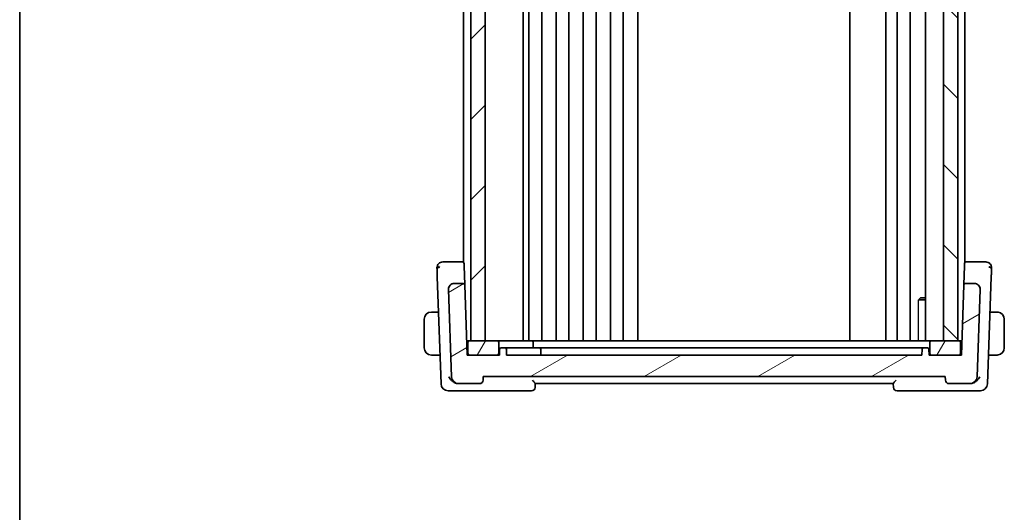
# Model space of a CAD drawing. Units: millimetres. Extents: x 29 to 4174, y 16 to 718.
# Drawn here: x 821 to 958, y 433 to 502 of the extents above; entities that cross this region are included whole.
import ezdxf

# ---------------------------------------------------------------- set-up
doc = ezdxf.new("R2010")
doc.units = ezdxf.units.MM
doc.header["$LTSCALE"] = 2
for name, color, linetype, lineweight in [('Border (ISO)', 7, 'Continuous', 35), ('Visible (ISO)', 7, 'Continuous', 35), ('Visible Narrow (ISO)', 7, 'Continuous', 25)]:
    doc.layers.add(name, color=color, linetype=linetype, lineweight=lineweight)
doc.layers.add('Hatch (ISO)', color=1, linetype='Continuous', lineweight=18, true_color=0xff0000)

# ---------------------------------------------------------------- blocks, each defined once
blk = doc.blocks.new('図面枠 tk図枠')
at = {"layer": 'Border (ISO)'}
blk.add_line((14.5, 289), (14.5, 8), dxfattribs=at)

msp = doc.modelspace()

# ---------------------------------------------------------------- hatches: boundary and pattern name
at = {"layer": 'Hatch (ISO)'}
h = msp.add_hatch(dxfattribs=at)
h.set_pattern_fill('ANSI31', color=256, scale=63.5, style=0)
h.set_pattern_definition([(45, (784.75, -4), (-5.61266, 5.61266), [])])
h.paths.add_polyline_path([(885.9894, 457.2164), (885.9894, 550.2164), (883.9894, 550.2164), (883.9894, 457.2164)])
h = msp.add_hatch(dxfattribs=at)
h.set_pattern_fill('ANSI31', color=256, scale=63.5, angle=90.00021, style=0)
h.set_pattern_definition([(135.0002, (784.75, -4), (-5.61264, -5.61268), [])])
h.paths.add_polyline_path([(949.9894, 550.2164), (949.9894, 457.2164), (951.9894, 457.2164), (951.9894, 550.2164)])
h = msp.add_hatch(dxfattribs=at)
h.set_pattern_fill('ANSI31', color=256, scale=63.5, angle=-14.999978, style=0)
h.set_pattern_definition([(30, (784.75, -4), (-3.96875, 6.87408), [])])
edge = h.paths.add_edge_path()
edge.add_ellipse((882.2988, 452.2164), major_axis=(-0.9994, -0.0349), ratio=1, start_angle=0, end_angle=88)
edge.add_line((882.2988, 451.2164), (885.2217, 451.2164))
edge.add_ellipse((885.2217, 451.7164), major_axis=(0, -0.5), ratio=1, start_angle=0, end_angle=88)
edge.add_line((885.7214, 451.699), (885.7394, 452.2164))
edge.add_line((885.7394, 452.2164), (950.2394, 452.2164))
edge.add_line((950.2394, 452.2164), (950.2575, 451.699))
edge.add_ellipse((950.7572, 451.7164), major_axis=(-0.4997, -0.0174), ratio=1, start_angle=0, end_angle=88)
edge.add_line((950.7572, 451.2164), (953.6801, 451.2164))
edge.add_ellipse((953.6801, 452.2164), major_axis=(0, -1), ratio=1, start_angle=0, end_angle=88)
edge.add_line((954.6795, 452.1815), (955.1058, 464.3885))
edge.add_ellipse((954.3063, 464.4164), major_axis=(0.7995, -0.0279), ratio=1, start_angle=0, end_angle=92)
edge.add_line((954.3063, 465.2164), (953.0318, 465.2164))
edge.add_ellipse((953.0318, 465.0164), major_axis=(0, 0.2), ratio=1, start_angle=0, end_angle=88)
edge.add_line((952.8319, 465.0234), (952.4894, 455.2164))
edge.add_line((952.4894, 455.2164), (952.1894, 455.2164))
edge.add_line((952.1894, 455.2164), (948.2894, 455.2164))
edge.add_line((948.2894, 455.2164), (947.9894, 455.2164))
edge.add_line((947.9894, 455.2164), (947.9613, 456.0234))
edge.add_ellipse((947.7614, 456.0164), major_axis=(0.1999, 0.007), ratio=1, start_angle=0, end_angle=88)
edge.add_line((947.7614, 456.2164), (947.2175, 456.2164))
edge.add_ellipse((947.2175, 456.0164), major_axis=(0, 0.2), ratio=1, start_angle=0, end_angle=88)
edge.add_line((947.0176, 456.0234), (946.9894, 455.2164))
edge.add_line((946.9894, 455.2164), (888.9894, 455.2164))
edge.add_line((888.9894, 455.2164), (888.9613, 456.0234))
edge.add_ellipse((888.7614, 456.0164), major_axis=(0.1999, 0.007), ratio=1, start_angle=0, end_angle=88)
edge.add_line((888.7614, 456.2164), (888.2175, 456.2164))
edge.add_ellipse((888.2175, 456.0164), major_axis=(0, 0.2), ratio=1, start_angle=0, end_angle=88)
edge.add_line((888.0176, 456.0234), (887.9894, 455.2164))
edge.add_line((887.9894, 455.2164), (887.6894, 455.2164))
edge.add_line((887.6894, 455.2164), (883.7894, 455.2164))
edge.add_line((883.7894, 455.2164), (883.4894, 455.2164))
edge.add_line((883.4894, 455.2164), (883.147, 465.0234))
edge.add_ellipse((882.9471, 465.0164), major_axis=(0.1999, 0.007), ratio=1, start_angle=0, end_angle=88)
edge.add_line((882.9471, 465.2164), (881.6726, 465.2164))
edge.add_ellipse((881.6726, 464.4164), major_axis=(0, 0.8), ratio=1, start_angle=0, end_angle=92)
edge.add_line((880.8731, 464.3885), (881.2994, 452.1815))
h = msp.add_hatch(dxfattribs=at)
h.set_pattern_fill('ANSI31', color=256, scale=63.5, angle=14.999978, style=0)
h.set_pattern_definition([(60, (784.75, -4), (-6.87408, 3.96875), [])])
edge = h.paths.add_edge_path()
edge.add_line((952.1894, 457.2164), (951.9894, 457.2164))
edge.add_line((951.9894, 457.2164), (949.9894, 457.2164))
edge.add_line((949.9894, 457.2164), (948.2894, 457.2164))
edge.add_ellipse((948.2894, 457.0164), major_axis=(0, 0.2), ratio=1, start_angle=0, end_angle=90)
edge.add_line((948.0894, 457.0164), (948.0894, 455.4164))
edge.add_ellipse((948.2894, 455.4164), major_axis=(-0.2, 0), ratio=1, start_angle=0, end_angle=90)
edge.add_line((948.2894, 455.2164), (952.1894, 455.2164))
edge.add_ellipse((952.1894, 455.4164), major_axis=(0, -0.2), ratio=1, start_angle=0, end_angle=90)
edge.add_line((952.3894, 455.4164), (952.3894, 457.0164))
edge.add_ellipse((952.1894, 457.0164), major_axis=(0.2, 0), ratio=1, start_angle=0, end_angle=90)
edge = h.paths.add_edge_path()
edge.add_line((887.6894, 457.2164), (885.9894, 457.2164))
edge.add_line((885.9894, 457.2164), (883.9894, 457.2164))
edge.add_line((883.9894, 457.2164), (883.7894, 457.2164))
edge.add_ellipse((883.7894, 457.0164), major_axis=(0, 0.2), ratio=1, start_angle=0, end_angle=90)
edge.add_line((883.5894, 457.0164), (883.5894, 455.4164))
edge.add_ellipse((883.7894, 455.4164), major_axis=(-0.2, 0), ratio=1, start_angle=0, end_angle=90)
edge.add_line((883.7894, 455.2164), (887.6894, 455.2164))
edge.add_ellipse((887.6894, 455.4164), major_axis=(0, -0.2), ratio=1, start_angle=0, end_angle=90)
edge.add_line((887.8894, 455.4164), (887.8894, 457.0164))
edge.add_ellipse((887.6894, 457.0164), major_axis=(0.2, 0), ratio=1, start_angle=0, end_angle=90)

# ---------------------------------------------------------------- linework, layer by layer
at = {"layer": 'Visible (ISO)'}
for p, q in [((883.9894, 550.2164), (883.9894, 457.2164)), ((885.9894, 457.2164), (885.9894, 550.2164)), ((891.2894, 550.2164), (891.2894, 457.2164)), ((892.0894, 550.2164), (892.0894, 457.2164)), ((893.8894, 550.2164), (893.8894, 457.2164)), ((895.8894, 550.2164), (895.8894, 457.2164)), ((897.6894, 550.2164), (897.6894, 457.2164)), ((899.6894, 550.2164), (899.6894, 457.2164)), ((901.4894, 550.2164), (901.4894, 457.2164)), ((903.4894, 550.2164), (903.4894, 457.2164)), ((905.2894, 550.2164), (905.2894, 457.2164)), ((907.2926, 550.2164), (907.2926, 457.2164)), ((936.9394, 550.2164), (936.9394, 457.2164)), ((941.9394, 550.2164), (941.9394, 457.2164)), ((941.9394, 550.2164), (941.9394, 457.2164)), ((943.5394, 550.2164), (943.5394, 457.2164)), ((945.3394, 550.2164), (945.3394, 457.2164)), ((947.4873, 550.2164), (947.4873, 457.2164)), ((949.9894, 550.2164), (949.9894, 457.2164)), ((951.9894, 457.2164), (951.9894, 550.2164)), ((951.9894, 550.2164), (951.9894, 457.2164)), ((882.9894, 539.281), (882.9894, 468.1519)), ((952.9894, 539.281), (952.9894, 468.1519)), ((882.8423, 468.2164), (880.9267, 468.2164)), ((882.9894, 468.2164), (882.8423, 468.2164)), ((883.0422, 468.0234), (883.0542, 467.6811)), ((883.147, 465.0234), (883.0542, 467.6811)), ((952.9247, 467.6811), (952.8319, 465.0234)), ((952.9247, 467.6811), (952.9367, 468.0234)), ((953.1365, 468.2164), (952.9894, 468.2164)), ((955.0522, 468.2164), (953.1365, 468.2164)), ((879.3125, 466.1248), (879.8343, 451.1815)), ((956.1446, 451.1815), (956.6664, 466.1248)), ((882.9471, 465.2164), (881.6726, 465.2164)), ((882.9894, 465.2677), (882.9894, 465.2671)), ((883.4894, 455.2164), (883.147, 465.0234)), ((952.8319, 465.0234), (952.4894, 455.2164)), ((952.9894, 465.2677), (952.9894, 465.2671)), ((954.3063, 465.2164), (953.0318, 465.2164)), ((880.8731, 464.3885), (881.2994, 452.1815)), ((954.6795, 452.1815), (955.1058, 464.3885)), ((947.4873, 462.9097), (946.5164, 462.9097)), ((946.7962, 463.2164), (946.663, 463.0832)), ((946.7962, 463.2164), (947.4873, 463.2164)), ((878.5723, 461.2164), (878.4894, 461.2164)), ((879.4839, 461.2164), (878.5723, 461.2164)), ((957.2351, 461.2164), (956.495, 461.2164)), ((877.4894, 460.2164), (877.4894, 456.2164)), ((958.4894, 456.2164), (958.4894, 460.2164)), ((883.7894, 457.2164), (883.4196, 457.2164)), ((883.5894, 456.7164), (883.4371, 456.7164)), ((883.5894, 457.0164), (883.5894, 455.4164)), ((887.6894, 457.2164), (883.7894, 457.2164)), ((883.9894, 457.2164), (885.9894, 457.2164)), ((888.9894, 457.2164), (887.6894, 457.2164)), ((887.8894, 455.4164), (887.8894, 457.0164)), ((892.4894, 457.2164), (888.9894, 457.2164)), ((893.7894, 457.2164), (892.4894, 457.2164)), ((892.6894, 456.2164), (892.6894, 457.0164)), ((943.6478, 457.2164), (893.7894, 457.2164)), ((944.0173, 457.2164), (943.6478, 457.2164)), ((944.0173, 457.2164), (947.8979, 457.2164)), ((948.2894, 457.2164), (947.8979, 457.2164)), ((948.0894, 457.0164), (948.0894, 455.4164)), ((952.1894, 457.2164), (948.2894, 457.2164)), ((949.9894, 457.2164), (951.9894, 457.2164)), ((952.5593, 457.2164), (952.1894, 457.2164)), ((952.3894, 455.4164), (952.3894, 457.0164)), ((952.5418, 456.7164), (952.3894, 456.7164)), ((878.4894, 455.2164), (878.5723, 455.2164)), ((878.5723, 455.2164), (879.6934, 455.2164)), ((887.9894, 455.2164), (883.4894, 455.2164)), ((883.7894, 455.2164), (887.6894, 455.2164)), ((888.0176, 456.0234), (887.9894, 455.2164)), ((888.7614, 456.2164), (888.2175, 456.2164)), ((889.1894, 456.2164), (888.7614, 456.2164)), ((888.9894, 455.2164), (888.9613, 456.0234)), ((946.9894, 455.2164), (888.9894, 455.2164)), ((892.7894, 456.2164), (889.1894, 456.2164)), ((892.7894, 456.2164), (893.5614, 456.2164)), ((893.9894, 456.2164), (893.5614, 456.2164)), ((893.7894, 455.2164), (893.7613, 456.0234)), ((942.9665, 456.2164), (893.9894, 456.2164)), ((943.3372, 456.2164), (942.9665, 456.2164)), ((943.3372, 456.2164), (946.878, 456.2164)), ((947.2175, 456.2164), (946.878, 456.2164)), ((947.0176, 456.0234), (946.9894, 455.2164)), ((947.7614, 456.2164), (947.2175, 456.2164)), ((947.9894, 455.2164), (947.9613, 456.0234)), ((952.4894, 455.2164), (947.9894, 455.2164)), ((948.2894, 455.2164), (952.1894, 455.2164)), ((956.2855, 455.2164), (957.2351, 455.2164)), ((882.2613, 451.2164), (882.2988, 451.2164)), ((882.2988, 451.2164), (885.2217, 451.2164)), ((885.7214, 451.699), (885.7394, 452.2164)), ((885.7394, 452.2164), (950.2394, 452.2164)), ((892.9714, 450.699), (892.9896, 451.2217)), ((892.9894, 451.2164), (942.9894, 451.2164)), ((942.9893, 451.2217), (943.0075, 450.699)), ((950.2394, 452.2164), (950.2575, 451.699)), ((950.7572, 451.2164), (953.6801, 451.2164)), ((953.6801, 451.2164), (953.7176, 451.2164)), ((880.8337, 450.2164), (882.0592, 450.2164)), ((882.0592, 450.2164), (892.4717, 450.2164)), ((943.5072, 450.2164), (953.9197, 450.2164)), ((953.9197, 450.2164), (955.1452, 450.2164))]:
    msp.add_line(p, q, dxfattribs=at)
for centre, radius, start, end in [((880.0679, 467.4164), 0.8, 136, 182), ((880.0679, 467.4164), 0.8, 90, 136), ((882.8423, 468.0164), 0.2, 2, 90), ((953.1365, 468.0164), 0.2, 90, 178), ((955.911, 467.4164), 0.8, 44, 90), ((955.911, 467.4164), 0.8, 358, 44), ((881.6726, 464.4164), 0.8, 90, 182), ((882.9471, 465.0164), 0.2, 2, 90), ((953.0318, 465.0164), 0.2, 90, 178), ((954.3063, 464.4164), 0.8, 358, 90), ((878.4894, 460.2164), 1, 90, 180), ((957.4894, 460.2164), 1, 0, 82.364618), ((883.7894, 457.0164), 0.2, 90, 180), ((887.6894, 457.0164), 0.2, 0, 90), ((892.4894, 457.0164), 0.2, 0, 90), ((948.2894, 457.0164), 0.2, 90, 180), ((952.1894, 457.0164), 0.2, 0, 90), ((878.4894, 456.2164), 1, 180, 270), ((883.7894, 455.4164), 0.2, 180, 270), ((887.6894, 455.4164), 0.2, 270, 0), ((888.2175, 456.0164), 0.2, 90, 178), ((888.7614, 456.0164), 0.2, 2, 90), ((893.5614, 456.0164), 0.2, 2, 90), ((947.2175, 456.0164), 0.2, 90, 178), ((947.7614, 456.0164), 0.2, 2, 90), ((948.2894, 455.4164), 0.2, 180, 270), ((952.1894, 455.4164), 0.2, 270, 0), ((957.4894, 456.2164), 1, 277.635382, 0), ((880.8337, 451.2164), 1, 182, 270), ((882.2988, 452.2164), 1, 182, 270), ((885.2217, 451.7164), 0.5, 270, 358), ((950.7572, 451.7164), 0.5, 182, 270), ((953.6801, 452.2164), 1, 270, 358), ((955.1452, 451.2164), 1, 270, 358), ((892.4717, 450.7164), 0.5, 270, 358), ((943.5072, 450.7164), 0.5, 182, 270)]:
    msp.add_arc(centre, radius, start, end, dxfattribs=at)
for centre, major_axis, ratio, start_param, end_param in [((882.2723, 452.2562), (-0.1713, -1.0265), 0.96663919, 6.2736387, 6.44321434), ((953.7065, 452.2562), (0.1713, -1.0265), 0.9666392, 6.12315942, 6.29273505)]:
    msp.add_ellipse(centre, major_axis=major_axis, ratio=ratio, start_param=start_param, end_param=end_param, dxfattribs=at)
for points in [[(879.6014, 467.571), (879.5555, 467.5536), (879.4729, 467.5071), (879.3375, 467.3835), (879.2759, 467.1731), (879.2804, 467.0438)], [(879.6014, 467.571), (879.5791, 467.5105), (879.5601, 467.4485), (879.5436, 467.3771)], [(956.3775, 467.5708), (956.4233, 467.5534), (956.5061, 467.5067), (956.6414, 467.383), (956.703, 467.1723), (956.6985, 467.0431)], [(956.3775, 467.5708), (956.3998, 467.5102), (956.4189, 467.4481), (956.4355, 467.3766)], [(881.36, 465.1528), (881.3929, 465.1668), (881.4268, 465.1786), (881.4613, 465.188)], [(881.8888, 465.2164), (881.9782, 465.2269), (882.0686, 465.2313), (882.1566, 465.2313)], [(954.5176, 465.188), (954.552, 465.1786), (954.5859, 465.1668), (954.6188, 465.1528)], [(955.0975, 464.1508), (955.1048, 464.0593), (955.1046, 463.9735), (955.1016, 463.8863)]]:
    msp.add_open_spline(points, degree=3, dxfattribs=at)
for points, knots in [([(880.2984, 468.2164), (880.2628, 468.2164), (880.2312, 468.2164), (880.2034, 468.2164), (880.1757, 468.2164), (880.1518, 468.2164), (880.1328, 468.2164), (880.1138, 468.2164), (880.0996, 468.2164), (880.0896, 468.2164), (880.0797, 468.2164), (880.074, 468.2164), (880.071, 468.2164), (880.0681, 468.2164), (880.068, 468.2164), (880.0679, 468.2164)], [0.5, 0.5, 0.5, 0.5, 0.600473877, 0.600473877, 0.600473877, 0.700526364, 0.700526364, 0.700526364, 0.80034374, 0.80034374, 0.80034374, 0.900107957, 0.900107957, 0.900107957, 1, 1, 1, 1]), ([(880.9267, 468.2164), (880.8879, 468.2164), (880.8483, 468.2164), (880.8062, 468.2164), (880.7641, 468.2164), (880.7194, 468.2164), (880.6749, 468.2164), (880.6305, 468.2164), (880.5864, 468.2164), (880.5429, 468.2164), (880.4994, 468.2164), (880.4565, 468.2164), (880.4152, 468.2164), (880.3828, 468.2164), (880.3514, 468.2164), (880.3221, 468.2164), (880.314, 468.2164), (880.3061, 468.2164), (880.2984, 468.2164)], [0, 0, 0, 0, 0.099965613, 0.099965613, 0.099965613, 0.199913918, 0.199913918, 0.199913918, 0.299872002, 0.299872002, 0.299872002, 0.39986698, 0.39986698, 0.39986698, 0.478266543, 0.478266543, 0.478266543, 0.5, 0.5, 0.5, 0.5]), ([(955.6805, 468.2164), (955.6449, 468.2164), (955.6053, 468.2164), (955.5639, 468.2164), (955.5225, 468.2164), (955.4794, 468.2164), (955.4359, 468.2164), (955.3924, 468.2164), (955.3484, 468.2164), (955.304, 468.2164), (955.2596, 468.2164), (955.2149, 468.2164), (955.1728, 468.2164), (955.1465, 468.2164), (955.1212, 468.2164), (955.0965, 468.2164), (955.0815, 468.2164), (955.0669, 468.2164), (955.0522, 468.2164)], [0.5, 0.5, 0.5, 0.5, 0.600076776, 0.600076776, 0.600076776, 0.699968625, 0.699968625, 0.699968625, 0.79982294, 0.79982294, 0.79982294, 0.899786563, 0.899786563, 0.899786563, 0.96221961, 0.96221961, 0.96221961, 1, 1, 1, 1]), ([(955.911, 468.2164), (955.9109, 468.2164), (955.9108, 468.2164), (955.9078, 468.2164), (955.9049, 468.2164), (955.8992, 468.2164), (955.8892, 468.2164), (955.8793, 468.2164), (955.8652, 468.2164), (955.8461, 468.2164), (955.8271, 468.2164), (955.8032, 468.2164), (955.7754, 468.2164), (955.7477, 468.2164), (955.716, 468.2164), (955.6805, 468.2164)], [0, 0, 0, 0, 0.100000941, 0.100000941, 0.100000941, 0.200003778, 0.200003778, 0.200003778, 0.300005638, 0.300005638, 0.300005638, 0.400003651, 0.400003651, 0.400003651, 0.5, 0.5, 0.5, 0.5]), ([(879.2683, 467.3885), (879.2684, 467.3884), (879.2684, 467.3883), (879.2685, 467.3839), (879.2687, 467.3795), (879.269, 467.3709), (879.2695, 467.3559), (879.27, 467.341), (879.2708, 467.3197), (879.2717, 467.2914), (879.2727, 467.2631), (879.274, 467.2278), (879.2754, 467.1862), (879.2761, 467.1655), (879.2769, 467.1434), (879.2777, 467.1198), (879.2786, 467.0958), (879.2795, 467.0704), (879.2804, 467.0438)], [0, 0, 0, 0, 0.099955371, 0.099955371, 0.099955371, 0.199911373, 0.199911373, 0.199911373, 0.299868105, 0.299868105, 0.299868105, 0.399825668, 0.399825668, 0.399825668, 0.449454169, 0.449454169, 0.449454169, 0.5, 0.5, 0.5, 0.5]), ([(879.2804, 467.0438), (879.2822, 466.9911), (879.2843, 466.9331), (879.2864, 466.8721), (879.2885, 466.8114), (879.2907, 466.7477), (879.293, 466.6829), (879.2952, 466.6183), (879.2975, 466.5528), (879.2998, 466.4883), (879.3021, 466.4227), (879.3043, 466.3582), (879.3065, 466.2965), (879.3086, 466.2367), (879.3106, 466.1793), (879.3125, 466.1248)], [0.5, 0.5, 0.5, 0.5, 0.600480583, 0.600480583, 0.600480583, 0.700376952, 0.700376952, 0.700376952, 0.800075551, 0.800075551, 0.800075551, 0.901581228, 0.901581228, 0.901581228, 1, 1, 1, 1]), ([(956.6664, 466.1248), (956.6683, 466.1802), (956.6703, 466.2377), (956.6725, 466.2986), (956.6746, 466.3596), (956.6768, 466.4241), (956.6791, 466.4885), (956.6813, 466.553), (956.6836, 466.6174), (956.6859, 466.6821), (956.6881, 466.7467), (956.6904, 466.8116), (956.6925, 466.8724), (956.6931, 466.8909), (956.6938, 466.909), (956.6944, 466.9267), (956.6958, 466.9678), (956.6972, 467.0066), (956.6985, 467.0431)], [0, 0, 0, 0, 0.099864137, 0.099864137, 0.099864137, 0.199722412, 0.199722412, 0.199722412, 0.299599062, 0.299599062, 0.299599062, 0.399518367, 0.399518367, 0.399518367, 0.429826753, 0.429826753, 0.429826753, 0.5, 0.5, 0.5, 0.5]), ([(956.6985, 467.0431), (956.7003, 467.0954), (956.702, 467.1441), (956.7035, 467.1863), (956.7049, 467.2279), (956.7061, 467.263), (956.7071, 467.2913), (956.7081, 467.3195), (956.7089, 467.3409), (956.7094, 467.3559), (956.7098, 467.3689), (956.7101, 467.3771), (956.7103, 467.3819), (956.7103, 467.3827), (956.7103, 467.3834), (956.7104, 467.384), (956.7105, 467.3884), (956.7105, 467.3885), (956.7105, 467.3885)], [0.5, 0.5, 0.5, 0.5, 0.600960935, 0.600960935, 0.600960935, 0.700577474, 0.700577474, 0.700577474, 0.79988594, 0.79988594, 0.79988594, 0.886180435, 0.886180435, 0.886180435, 0.899866418, 0.899866418, 0.899866418, 1, 1, 1, 1]), ([(953.0318, 465.2164), (953.0318, 465.2164), (953.0318, 465.2164), (953.0321, 465.2165), (953.0325, 465.2215), (953.0332, 465.2411), (953.0335, 465.2556), (953.0338, 465.2749), (953.0338, 465.2751), (953.0338, 465.2752)], [-0.0307247836, -0.0307247836, -0.0307247836, -0.0307247836, -0.0305815059, -0.0305815059, -0.0152907529, -0.0152907529, 0, 0, 0.0001432623, 0.0001432623, 0.0001432623, 0.0001432623]), ([(880.8838, 464.0757), (880.8838, 464.0757), (880.8838, 464.0757), (880.8838, 464.0757), (880.8838, 464.0759), (880.8838, 464.0766), (880.8838, 464.0774), (880.8838, 464.0792), (880.8838, 464.0805), (880.8838, 464.0817)], [0.075127095849, 0.075127095849, 0.075127095849, 0.075127095849, 0.075161248949, 0.075161248949, 0.075312977965, 0.075312977965, 0.075616294798, 0.075616294798, 0.076113541016, 0.076113541016, 0.076113541016, 0.076113541016]), ([(955.0531, 464.7031), (955.0582, 464.6899), (955.0629, 464.6764), (955.0716, 464.6497), (955.0759, 464.6354), (955.0889, 464.5862), (955.0957, 464.5508), (955.1031, 464.4914), (955.1049, 464.4673), (955.1061, 464.4349), (955.1063, 464.4249), (955.1062, 464.4072), (955.1061, 464.3977), (955.1058, 464.3885)], [0, 0, 0, 0, 0.0042653474, 0.0042653474, 0.0089395487, 0.0089395487, 0.0198859011, 0.0198859011, 0.0269077842, 0.0269077842, 0.0301159112, 0.0301159112, 0.0334088194, 0.0334088194, 0.0334088194, 0.0334088194]), ([(955.095, 464.0803), (955.095, 464.0801), (955.095, 464.0798), (955.095, 464.0791), (955.095, 464.0786), (955.095, 464.0783), (955.095, 464.0782), (955.095, 464.0782), (955.095, 464.0782), (955.095, 464.0782)], [0.008401707896, 0.008401707896, 0.008401707896, 0.008401707896, 0.008532876153, 0.008532876153, 0.008764107237, 0.008764107237, 0.008878630004, 0.008878630004, 0.008885172075, 0.008885172075, 0.008885172075, 0.008885172075]), ([(957.4414, 461.2164), (957.4295, 461.2164), (957.4163, 461.2164), (957.4023, 461.2164), (957.3895, 461.2164), (957.3761, 461.2164), (957.3624, 461.2164), (957.3485, 461.2164), (957.3344, 461.2164), (957.3209, 461.2164), (957.3056, 461.2164), (957.2912, 461.2164), (957.2784, 461.2164), (957.2586, 461.2164), (957.2429, 461.2164), (957.2351, 461.2164)], [0.258273118, 0.258273118, 0.258273118, 0.258273118, 0.393143911, 0.393143911, 0.393143911, 0.516901466, 0.516901466, 0.516901466, 0.642015716, 0.642015716, 0.642015716, 0.782669876, 0.782669876, 0.782669876, 1, 1, 1, 1]), ([(957.4894, 461.2164), (957.4871, 461.2164), (957.4838, 461.2164), (957.4798, 461.2164), (957.4706, 461.2164), (957.4571, 461.2164), (957.4414, 461.2164)], [0.000000157, 0.000000157, 0.000000157, 0.000000157, 0.07789573, 0.07789573, 0.07789573, 0.258273118, 0.258273118, 0.258273118, 0.258273118]), ([(957.6223, 461.2076), (957.6182, 461.2081), (957.6048, 461.2099), (957.5877, 461.2116), (957.5769, 461.2127), (957.5647, 461.2137), (957.5525, 461.2144), (957.5399, 461.2152), (957.5272, 461.2158), (957.5166, 461.2161), (957.5034, 461.2164), (957.4931, 461.2164), (957.4894, 461.2164)], [0, 0, 0, 0, 0.32158277, 0.32158277, 0.32158277, 0.52551233, 0.52551233, 0.52551233, 0.73736223, 0.73736223, 0.73736223, 1, 1, 1, 1]), ([(947.7614, 456.2164), (947.7615, 456.2165), (947.7617, 456.2165), (947.7621, 456.2165), (947.7624, 456.2165), (947.763, 456.2166), (947.7635, 456.2166), (947.7648, 456.2167), (947.7657, 456.2167), (947.7678, 456.2168), (947.769, 456.2167), (947.774, 456.2166), (947.7779, 456.2162), (947.7856, 456.2152), (947.7895, 456.2146), (947.7934, 456.2138)], [0, 0, 0, 0, 0.00012444812, 0.00012444812, 0.00024703105, 0.00024703105, 0.00044606158, 0.00044606158, 0.00076889297, 0.00076889297, 0.00115494484, 0.00115494484, 0.0023143122, 0.0023143122, 0.00349637508, 0.00349637508, 0.00349637508, 0.00349637508]), ([(957.2351, 455.2164), (957.242, 455.2164), (957.2549, 455.2164), (957.2712, 455.2164), (957.2818, 455.2164), (957.2939, 455.2164), (957.3068, 455.2164), (957.318, 455.2164), (957.3298, 455.2164), (957.3418, 455.2164), (957.3532, 455.2164), (957.3646, 455.2164), (957.3758, 455.2164), (957.3872, 455.2164), (957.3983, 455.2164), (957.4089, 455.2164), (957.4204, 455.2164), (957.4314, 455.2164), (957.4414, 455.2164)], [0, 0, 0, 0, 0.19035453, 0.19035453, 0.19035453, 0.313863222, 0.313863222, 0.313863222, 0.421406083, 0.421406083, 0.421406083, 0.523967972, 0.523967972, 0.523967972, 0.628134753, 0.628134753, 0.628134753, 0.741726882, 0.741726882, 0.741726882, 0.741726882]), ([(957.4414, 455.2164), (957.4517, 455.2164), (957.4611, 455.2164), (957.4689, 455.2164), (957.4781, 455.2164), (957.4852, 455.2164), (957.4894, 455.2164)], [0.741726882, 0.741726882, 0.741726882, 0.741726882, 0.860546319, 0.860546319, 0.860546319, 1, 1, 1, 1]), ([(957.4894, 455.2164), (957.4908, 455.2164), (957.4929, 455.2164), (957.4958, 455.2164), (957.5019, 455.2165), (957.5111, 455.2166), (957.5217, 455.2169), (957.5297, 455.2172), (957.5385, 455.2176), (957.5474, 455.2181), (957.5559, 455.2186), (957.5645, 455.2192), (957.5727, 455.2199), (957.5817, 455.2207), (957.5902, 455.2215), (957.5977, 455.2223), (957.6099, 455.2236), (957.619, 455.2249), (957.6223, 455.2253)], [0.000000144, 0.000000144, 0.000000144, 0.000000144, 0.094244623, 0.094244623, 0.094244623, 0.296084967, 0.296084967, 0.296084967, 0.446134624, 0.446134624, 0.446134624, 0.588438527, 0.588438527, 0.588438527, 0.744229366, 0.744229366, 0.744229366, 1, 1, 1, 1]), ([(880.9261, 452.1815), (880.9266, 452.1804), (880.9271, 452.1793), (880.9744, 452.0767), (881.0356, 451.9759), (881.1826, 451.783), (881.2695, 451.6892), (881.5011, 451.4865), (881.6349, 451.4018), (881.809, 451.3174), (881.8645, 451.2944), (881.9775, 451.2564), (882.0346, 451.2414), (882.0915, 451.2313)], [-0.136019183, -0.136019183, -0.136019183, -0.136019183, -0.13569579, -0.13569579, -0.105807108, -0.105807108, -0.07603969, -0.07603969, -0.035880305, -0.035880305, -0.017937408, -0.017937408, 0, 0, 0, 0]), ([(892.9896, 451.2217), (892.9898, 451.2266), (892.9865, 451.2348), (892.9742, 451.2568), (892.965, 451.2707), (892.9353, 451.3126), (892.9064, 451.3508), (892.8243, 451.4483), (892.7826, 451.4953), (892.6944, 451.593), (892.6469, 451.6445), (892.598, 451.6972), (892.5972, 451.6981), (892.5964, 451.699)], [0, 0, 0, 0, 0.0103144402, 0.0103144402, 0.0208458921, 0.0208458921, 0.0380435466, 0.0380435466, 0.0516934232, 0.0516934232, 0.0656123367, 0.0656123367, 0.0658448978, 0.0658448978, 0.0658448978, 0.0658448978]), ([(943.3825, 451.699), (943.3817, 451.6981), (943.3809, 451.6972), (943.3319, 451.6445), (943.2845, 451.593), (943.1963, 451.4953), (943.1546, 451.4483), (943.0724, 451.3508), (943.0436, 451.3126), (943.0138, 451.2707), (943.0047, 451.2568), (942.9924, 451.2348), (942.9891, 451.2266), (942.9893, 451.2217)], [-0.000358873, -0.000358873, -0.000358873, -0.000358873, 0, 0, 0.021478774, 0.021478774, 0.042542388, 0.042542388, 0.069080705, 0.069080705, 0.085332166, 0.085332166, 0.101248748, 0.101248748, 0.101248748, 0.101248748]), ([(955.0528, 452.1815), (955.0523, 452.1804), (955.0518, 452.1793), (955.0046, 452.0769), (954.9434, 451.9761), (954.7967, 451.7835), (954.7099, 451.6897), (954.4784, 451.487), (954.3446, 451.4022), (954.1705, 451.3177), (954.1149, 451.2946), (954.0017, 451.2564), (953.9444, 451.2414), (953.8873, 451.2313)], [-0.000455311, -0.000455311, -0.000455311, -0.000455311, 0, 0, 0.042027511, 0.042027511, 0.083884779, 0.083884779, 0.140514084, 0.140514084, 0.165897089, 0.165897089, 0.191272647, 0.191272647, 0.191272647, 0.191272647])]:
    msp.add_open_spline(points, degree=3, knots=knots, dxfattribs=at)
at = {"layer": 'Visible Narrow (ISO)'}
msp.add_line((946.5164, 457.2164), (946.5164, 462.9097), dxfattribs=at)
msp.add_open_spline([(946.6629, 463.0831), (946.6562, 463.0764), (946.6478, 463.0672), (946.6163, 463.0307), (946.5877, 462.9956), (946.5452, 462.9442), (946.5312, 462.9273), (946.5164, 462.9097)], degree=3, knots=[0.3891633809, 0.3891633809, 0.3891633809, 0.3891633809, 0.3978139394, 0.3978139394, 0.4163926433, 0.4163926433, 0.4246146114, 0.4246146114, 0.4246146114, 0.4246146114], dxfattribs=at)

# ---------------------------------------------------------------- block references
at = {"xscale": 2.5, "yscale": 2.5, "zscale": 2.5}
msp.add_blockref('図面枠 tk図枠', (784.75, -4), dxfattribs=at)

doc.saveas('drawing.dxf')
